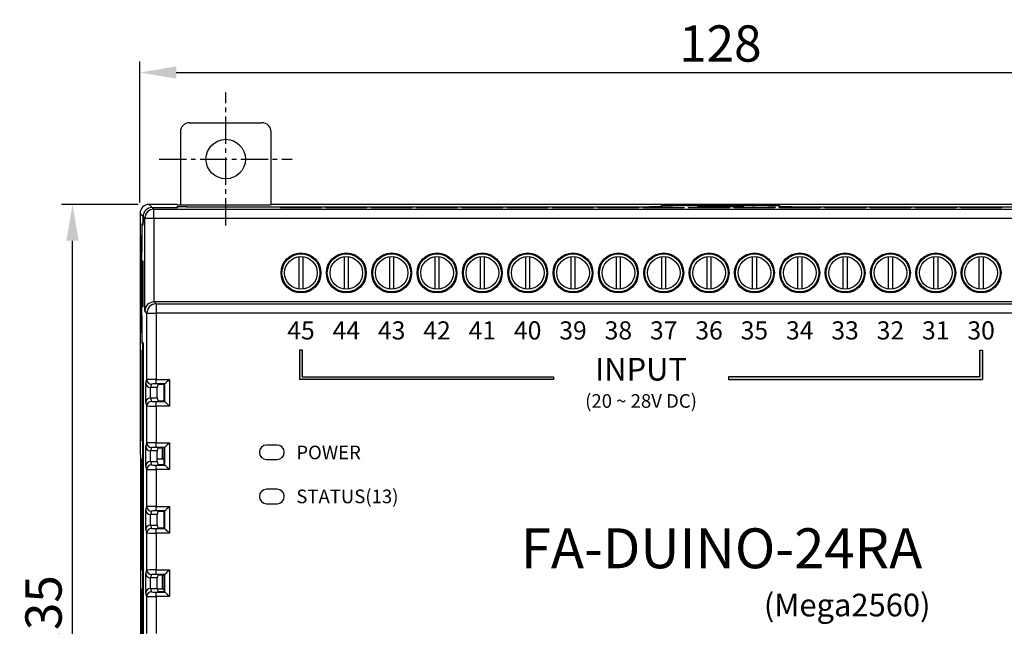
# Model space of a CAD drawing. Extents: x -197 to 449, y -280 to 31.
# Drawn here: x -64 to 45, y -47 to 20 of the extents above; entities that cross this region are included whole.
import ezdxf

# ---------------------------------------------------------------- set-up
doc = ezdxf.new("R2010")
doc.units = 0
doc.header["$LTSCALE"] = 4
doc.header["$PDMODE"] = 2
doc.header["$PDSIZE"] = 3
doc.linetypes.add('CENTER2', pattern=[1.125, 0.75, -0.125, 0.125, -0.125])
doc.layers.get('0').update_dxf_attribs({"linetype": 'CONTINUOUS'})
doc.layers.get('DEFPOINTS').update_dxf_attribs({"linetype": 'CONTINUOUS'})
doc.layers.add('1', color=1, linetype='CENTER2')
doc.layers.add('3', color=2, linetype='CONTINUOUS')
doc.styles.add('DIMENSION', font='arial.ttf')
doc.styles.get("Standard").update_dxf_attribs({"font": 'romans.shx', "bigfont": '@extfont2.shx'})
doc.styles.add('안보일때', font='arialbd.ttf', dxfattribs={"height": 8})
doc.dimstyles.new('STANDARD$0', dxfattribs={"dimtxt": 2, "dimasz": 1.8, "dimexe": 1, "dimexo": 1, "dimgap": 1, "dimtad": 1, "dimzin": 13, "dimdsep": 46, "dimtxsty": 'Standard', "dimcen": 0.09, "dimadec": 0, "dimazin": 0, "dimtp": 0.3, "dimtfac": 1, "dimtix": 1, "dimtmove": 2, "dimatfit": 3, "dimfxl": 0, "dimtolj": 1, "dimtzin": 13, "dimarcsym": 0})

# ---------------------------------------------------------------- blocks, each defined once
blk = doc.blocks.new('*D555')
at = {"layer": '3', "color": 2, "lineweight": -2, "transparency": 16777216}
for p, q in [((-50.31, -0.04), (-50.31, 15.49)), ((77.69, -0.04), (77.69, 15.49)), ((-46.31, 14.29), (73.69, 14.29))]:
    blk.add_line(p, q, dxfattribs=at)
at = {"layer": '3', "color": 2, "transparency": 16777216}
for points in [[(-46.31, 14.96), (-46.31, 13.62), (-50.31, 14.29)], [(73.69, 14.96), (73.69, 13.62), (77.69, 14.29)]]:
    blk.add_solid(points, dxfattribs=at)
at = {"layer": 'DEFPOINTS', "color": 0, "transparency": 16777216}
for p in [(77.69, 14.29), (-50.31, -1.24), (77.69, -1.24)]:
    blk.add_point(p, dxfattribs=at)
at = {"layer": '3', "color": 3, "transparency": 16777216, "insert": (13.69, 17.49), "char_height": 4, "attachment_point": 5, "style": 'DIMENSION'}
blk.add_mtext('\\A1;128', dxfattribs=at)
blk = doc.blocks.new('*D569')
at = {"layer": '3', "color": 2, "lineweight": -2, "transparency": 16777216}
for p, q in [((-50.51, -0.24), (-58.95, -0.24)), ((-57.75, -91.6), (-57.75, -4.24)), ((8.99, -95.6), (-58.95, -95.6))]:
    blk.add_line(p, q, dxfattribs=at)
at = {"layer": '3', "color": 2, "transparency": 16777216}
for points in [[(-58.42, -4.24), (-57.08, -4.24), (-57.75, -0.24)], [(-58.42, -91.6), (-57.08, -91.6), (-57.75, -95.6)]]:
    blk.add_solid(points, dxfattribs=at)
at = {"layer": 'DEFPOINTS', "color": 0, "transparency": 16777216}
for p in [(-57.75, -0.24), (-49.31, -0.24), (10.19, -95.6)]:
    blk.add_point(p, dxfattribs=at)
at = {"layer": '3', "color": 3, "transparency": 16777216, "insert": (-60.95, -47.92), "char_height": 4, "attachment_point": 5, "rotation": 90, "style": 'DIMENSION'}
blk.add_mtext('\\A1;95.35', dxfattribs=at)

msp = doc.modelspace()

# ---------------------------------------------------------------- hatches: boundary and pattern name
h = msp.add_hatch(color=256)
h.dxf.hatch_style = 1
h.paths.add_polyline_path([(-32.407, -19.256), (-32.407, -16.299), (-32.707, -16.299), (-32.707, -19.556), (-4.707, -19.556), (-4.707, -19.256)])
h.paths.add_polyline_path([(14.593, -19.256), (14.593, -19.556), (42.593, -19.556), (42.593, -16.299), (42.293, -16.299), (42.293, -19.256)])
h.paths.add_polyline_path([(3.932, -70.736), (3.932, -70.436), (-39.068, -70.436), (-39.068, -74.693), (-38.768, -74.693), (-38.768, -70.736)])
h.paths.add_polyline_path([(23.232, -70.436), (23.232, -70.736), (65.932, -70.736), (65.932, -74.693), (66.232, -74.693), (66.232, -70.436)])

# ---------------------------------------------------------------- linework, layer by layer
for p, q in [((-44.858, 8.755), (-36.857, 8.755)), ((-45.857, 7.755), (-45.857, -0.322)), ((-35.857, -0.322), (-35.857, 7.755)), ((-49.309, -0.245), (-48.97, -0.583)), ((-46.234, -0.245), (-49.309, -0.245)), ((-48.97, -0.583), (-48.774, -0.779)), ((-48.97, -0.583), (-47.162, -0.583)), ((-48.97, -0.583), (-47.277, -0.583)), ((-48.774, -1.779), (-48.774, -0.779)), ((-48.774, -0.779), (76.16, -0.779)), ((-46.278, -0.566), (-46.225, -0.513)), ((-46.278, -0.566), (-46.278, -0.574)), ((-46.157, -0.322), (-46.234, -0.245)), ((-46.225, -0.572), (-46.225, -0.513)), ((-46.162, -0.566), (-46.109, -0.513)), ((-35.957, -0.322), (-46.157, -0.322)), ((-45.225, -0.496), (4.319, -0.496)), ((-45.225, -0.496), (-45.225, -0.496)), ((-45.109, -0.496), (4.519, -0.496)), ((63.266, -0.245), (-35.857, -0.245)), ((-34.867, -0.537), (-30.248, -0.537)), ((-34.77, -0.633), (-34.867, -0.537)), ((-30.345, -0.633), (-34.77, -0.633)), ((-30.248, -0.537), (-30.345, -0.633)), ((-29.867, -0.537), (-25.248, -0.537)), ((-29.77, -0.633), (-29.867, -0.537)), ((-25.345, -0.633), (-29.77, -0.633)), ((-25.248, -0.537), (-25.345, -0.633)), ((-24.77, -0.633), (-24.867, -0.537)), ((-24.867, -0.537), (-20.248, -0.537)), ((-20.345, -0.633), (-24.77, -0.633)), ((-20.248, -0.537), (-20.345, -0.633)), ((-19.867, -0.537), (-15.248, -0.537)), ((-19.77, -0.633), (-19.867, -0.537)), ((-15.345, -0.633), (-19.77, -0.633)), ((-15.248, -0.537), (-15.345, -0.633)), ((-14.867, -0.537), (-10.248, -0.537)), ((-14.77, -0.633), (-14.867, -0.537)), ((-10.345, -0.633), (-14.77, -0.633)), ((-10.248, -0.537), (-10.345, -0.633)), ((-9.867, -0.537), (-5.248, -0.537)), ((-9.77, -0.633), (-9.867, -0.537)), ((-5.345, -0.633), (-9.77, -0.633)), ((-5.248, -0.537), (-5.345, -0.633)), ((-4.77, -0.633), (-4.867, -0.537)), ((-4.867, -0.537), (-0.248, -0.537)), ((-0.345, -0.633), (-4.77, -0.633)), ((-0.248, -0.537), (-0.345, -0.633)), ((0.23, -0.633), (0.133, -0.537)), ((0.133, -0.537), (4.752, -0.537)), ((4.655, -0.633), (0.23, -0.633)), ((4.752, -0.537), (4.655, -0.633)), ((5.133, -0.537), (9.752, -0.537)), ((5.23, -0.633), (5.133, -0.537)), ((9.655, -0.633), (5.23, -0.633)), ((7.145, -0.422), (7.118, -0.448)), ((7.118, -0.448), (7.118, -0.462)), ((7.145, -0.46), (7.145, -0.422)), ((7.246, -0.422), (7.218, -0.45)), ((9.752, -0.537), (9.655, -0.633)), ((9.944, -0.374), (10.175, -0.374)), ((9.944, -0.374), (9.944, -0.376)), ((17.439, -0.376), (9.946, -0.376)), ((10.133, -0.537), (14.752, -0.537)), ((10.23, -0.633), (10.133, -0.537)), ((10.193, -0.356), (10.175, -0.374)), ((10.175, -0.374), (10.175, -0.376)), ((17.193, -0.356), (10.193, -0.356)), ((10.193, -0.356), (10.193, -0.376)), ((14.655, -0.633), (10.23, -0.633)), ((11.162, -0.424), (11.162, -0.469)), ((16.224, -0.424), (11.162, -0.424)), ((11.162, -0.469), (16.223, -0.469)), ((14.752, -0.537), (14.655, -0.633)), ((15.133, -0.537), (19.752, -0.537)), ((15.23, -0.633), (15.133, -0.537)), ((19.655, -0.633), (15.23, -0.633)), ((16.223, -0.469), (16.224, -0.424)), ((17.21, -0.374), (17.193, -0.356)), ((17.193, -0.356), (17.193, -0.376)), ((17.21, -0.374), (17.441, -0.374)), ((17.21, -0.374), (17.21, -0.376)), ((17.441, -0.376), (17.441, -0.374)), ((19.752, -0.537), (19.655, -0.633)), ((20.133, -0.537), (24.752, -0.537)), ((20.23, -0.633), (20.133, -0.537)), ((20.167, -0.45), (20.139, -0.422)), ((24.655, -0.633), (20.23, -0.633)), ((20.267, -0.448), (20.241, -0.422)), ((20.241, -0.422), (20.241, -0.46)), ((20.267, -0.462), (20.267, -0.448)), ((22.866, -0.496), (72.495, -0.496)), ((23.066, -0.496), (72.61, -0.496)), ((24.752, -0.537), (24.655, -0.633)), ((25.133, -0.537), (29.752, -0.537)), ((25.23, -0.633), (25.133, -0.537)), ((29.655, -0.633), (25.23, -0.633)), ((29.752, -0.537), (29.655, -0.633)), ((30.133, -0.537), (34.752, -0.537)), ((30.23, -0.633), (30.133, -0.537)), ((34.655, -0.633), (30.23, -0.633)), ((34.752, -0.537), (34.655, -0.633)), ((35.133, -0.537), (39.752, -0.537)), ((35.23, -0.633), (35.133, -0.537)), ((39.655, -0.633), (35.23, -0.633)), ((39.752, -0.537), (39.655, -0.633)), ((40.133, -0.537), (44.752, -0.537)), ((40.23, -0.633), (40.133, -0.537)), ((44.655, -0.633), (40.23, -0.633)), ((44.752, -0.537), (44.655, -0.633)), ((-49.97, -1.583), (-50.309, -1.245)), ((-50.309, -1.245), (-50.309, -27.819)), ((-49.97, -2.458), (-49.97, -1.583)), ((-49.774, -1.779), (-49.97, -1.583)), ((-49.97, -1.583), (-49.97, -2.287)), ((-49.774, -11.979), (-49.774, -1.779)), ((-48.774, -1.779), (-49.774, -1.779)), ((-48.774, -1.779), (-48.774, -10.996)), ((76.16, -1.779), (-48.774, -1.779)), ((-49.97, -2.287), (-50.093, -2.409)), ((-50.093, -2.409), (-49.97, -2.409)), ((-50.091, -2.579), (-49.97, -2.458)), ((-50.11, -3.409), (-50.11, -5.496)), ((-50.108, -3.409), (-50.11, -3.409)), ((-50.108, -14.413), (-50.108, -3.579)), ((-50.11, -5.496), (-50.127, -5.514)), ((-50.127, -5.514), (-50.127, -12.479)), ((-50.108, -5.514), (-50.127, -5.514)), ((-50.108, -5.496), (-50.11, -5.496)), ((-50.058, -6.47), (-50.013, -6.471)), ((-50.058, -11.522), (-50.058, -6.47)), ((-50.013, -6.471), (-50.013, -11.522)), ((-32.807, -6.014), (-32.807, -9.579)), ((-32.307, -9.579), (-32.307, -6.014)), ((-27.807, -6.014), (-27.807, -9.579)), ((-27.307, -9.579), (-27.307, -6.014)), ((-22.807, -6.014), (-22.807, -9.579)), ((-22.307, -9.579), (-22.307, -6.014)), ((-17.807, -6.014), (-17.807, -9.579)), ((-17.307, -9.579), (-17.307, -6.014)), ((-12.807, -6.014), (-12.807, -9.579)), ((-12.307, -9.579), (-12.307, -6.014)), ((-7.807, -6.014), (-7.807, -9.579)), ((-7.307, -9.579), (-7.307, -6.014)), ((-2.807, -6.014), (-2.807, -9.579)), ((-2.307, -9.579), (-2.307, -6.014)), ((2.193, -6.014), (2.193, -9.579)), ((2.693, -9.579), (2.693, -6.014)), ((7.193, -6.014), (7.193, -9.579)), ((7.693, -9.579), (7.693, -6.014)), ((12.193, -6.014), (12.193, -9.579)), ((12.693, -9.579), (12.693, -6.014)), ((17.193, -6.014), (17.193, -9.579)), ((17.693, -9.579), (17.693, -6.014)), ((22.193, -6.014), (22.193, -9.579)), ((22.693, -9.579), (22.693, -6.014)), ((27.193, -6.014), (27.193, -9.579)), ((27.693, -9.579), (27.693, -6.014)), ((32.193, -6.014), (32.193, -9.579)), ((32.693, -9.579), (32.693, -6.014)), ((37.193, -6.014), (37.193, -9.579)), ((37.693, -9.579), (37.693, -6.014)), ((42.193, -6.014), (42.193, -9.579)), ((42.693, -9.579), (42.693, -6.014)), ((-50.013, -11.522), (-50.058, -11.522)), ((-48.757, -10.996), (-48.542, -11.211)), ((76.143, -10.996), (-48.757, -10.996)), ((-48.542, -11.211), (-48.542, -12.211)), ((-48.542, -11.211), (75.928, -11.211)), ((-50.127, -12.479), (-50.11, -12.496)), ((-50.108, -12.479), (-50.127, -12.479)), ((-50.11, -12.496), (-50.11, -14.513)), ((-50.108, -12.496), (-50.11, -12.496)), ((-49.542, -12.211), (-49.774, -11.979)), ((-49.542, -12.211), (-48.542, -12.211)), ((-49.542, -19.547), (-49.542, -12.211)), ((-48.542, -12.211), (-48.542, -19.522)), ((75.928, -12.211), (-48.542, -12.211)), ((-50.11, -14.513), (-50.108, -14.513)), ((-50.04, -15.566), (-50.093, -15.513)), ((-49.991, -15.513), (-50.093, -15.513)), ((-49.926, -15.578), (-50.091, -15.413)), ((-50.04, -15.566), (-50.04, -16.296)), ((-50.04, -15.566), (-49.938, -15.566)), ((-49.926, -75.415), (-49.926, -15.578)), ((-50.057, -26.296), (-50.057, -16.296)), ((-50.057, -16.296), (-49.926, -16.296)), ((-32.707, -16.299), (-32.707, -19.556)), ((-32.407, -16.299), (-32.707, -16.299)), ((-32.407, -19.256), (-32.407, -16.299)), ((42.293, -19.256), (42.293, -16.299)), ((42.293, -16.299), (42.593, -16.299)), ((42.593, -16.299), (42.593, -19.556)), ((-48.542, -19.522), (-47.068, -19.522)), ((-48.542, -20.021), (-48.542, -19.522)), ((-47.068, -19.522), (-47.068, -22.471)), ((-32.407, -19.256), (-4.707, -19.256)), ((-4.707, -19.256), (-4.707, -19.556)), ((42.293, -19.256), (14.593, -19.256)), ((14.593, -19.256), (14.593, -19.556)), ((-49.673, -19.941), (-49.542, -19.547)), ((-49.673, -22.051), (-49.673, -19.941)), ((-49.173, -20.415), (-49.173, -21.577)), ((-49.042, -20.047), (-49.165, -20.415)), ((-48.43, -20.415), (-49.165, -20.415)), ((-47.567, -20.021), (-48.542, -20.021)), ((-48.325, -20.101), (-48.43, -20.415)), ((-48.43, -21.577), (-48.43, -20.415)), ((-47.647, -20.101), (-48.325, -20.101)), ((-47.647, -20.101), (-47.567, -20.021)), ((-47.647, -21.891), (-47.647, -20.101)), ((-47.567, -21.971), (-47.567, -20.021)), ((-4.707, -19.556), (-32.707, -19.556)), ((14.593, -19.556), (42.593, -19.556)), ((-49.165, -21.577), (-49.042, -21.946)), ((-49.165, -21.577), (-48.43, -21.577)), ((-48.43, -21.577), (-48.325, -21.891)), ((-49.542, -22.445), (-49.673, -22.051)), ((-49.542, -26.547), (-49.542, -22.445)), ((-48.542, -22.471), (-48.542, -21.971)), ((-48.542, -21.971), (-47.567, -21.971)), ((-48.542, -22.471), (-48.542, -26.522)), ((-47.068, -22.471), (-48.542, -22.471)), ((-48.325, -21.891), (-47.647, -21.891)), ((-47.647, -21.891), (-47.567, -21.971)), ((-50.057, -26.296), (-49.926, -26.296)), ((-50.04, -26.296), (-50.04, -28.296)), ((-49.673, -26.941), (-49.542, -26.547)), ((-49.673, -29.051), (-49.673, -26.941)), ((-49.042, -27.047), (-49.165, -27.415)), ((-48.542, -27.021), (-48.542, -26.522)), ((-48.542, -26.522), (-47.068, -26.522)), ((-47.567, -27.021), (-48.542, -27.021)), ((-48.325, -27.101), (-48.43, -27.415)), ((-47.647, -27.101), (-48.325, -27.101)), ((-47.826, -28.296), (-47.826, -27.101)), ((-47.687, -27.101), (-47.687, -28.296)), ((-47.647, -27.101), (-47.567, -27.021)), ((-47.647, -28.891), (-47.647, -27.101)), ((-47.567, -28.971), (-47.567, -27.021)), ((-47.068, -26.522), (-47.068, -29.471)), ((-35.198, -26.761), (-36.348, -26.761)), ((-50.232, -27.896), (-50.309, -27.819)), ((-50.232, -63.296), (-50.232, -27.896)), ((-49.173, -27.415), (-49.173, -28.577)), ((-48.43, -27.415), (-49.165, -27.415)), ((-48.43, -28.577), (-48.43, -27.415)), ((-50.057, -40.596), (-50.057, -28.296)), ((-50.057, -28.296), (-49.926, -28.296)), ((-49.542, -29.445), (-49.673, -29.051)), ((-49.165, -28.577), (-49.042, -28.946)), ((-49.165, -28.577), (-48.43, -28.577)), ((-48.542, -29.471), (-48.542, -28.971)), ((-48.542, -28.971), (-47.567, -28.971)), ((-48.43, -28.296), (-47.647, -28.296)), ((-48.43, -28.577), (-48.325, -28.891)), ((-48.325, -28.891), (-47.647, -28.891)), ((-47.647, -28.891), (-47.567, -28.971)), ((-36.348, -28.361), (-35.198, -28.361)), ((-49.542, -33.547), (-49.542, -29.445)), ((-47.068, -29.471), (-48.542, -29.471)), ((-48.542, -29.471), (-48.542, -33.522)), ((-35.198, -31.631), (-36.348, -31.631)), ((-49.673, -33.941), (-49.542, -33.547)), ((-48.542, -33.522), (-47.068, -33.522)), ((-48.542, -34.021), (-48.542, -33.522)), ((-47.068, -33.522), (-47.068, -36.471)), ((-36.348, -33.231), (-35.198, -33.231)), ((-49.673, -36.051), (-49.673, -33.941)), ((-49.173, -34.415), (-49.173, -35.577)), ((-49.042, -34.047), (-49.165, -34.415)), ((-48.43, -34.415), (-49.165, -34.415)), ((-47.567, -34.021), (-48.542, -34.021)), ((-48.325, -34.101), (-48.43, -34.415)), ((-48.43, -35.577), (-48.43, -34.415)), ((-47.647, -34.101), (-48.325, -34.101)), ((-47.647, -34.101), (-47.567, -34.021)), ((-47.647, -35.891), (-47.647, -34.101)), ((-47.567, -35.971), (-47.567, -34.021)), ((-49.165, -35.577), (-49.042, -35.946)), ((-49.165, -35.577), (-48.43, -35.577)), ((-48.43, -35.577), (-48.325, -35.891)), ((-49.542, -36.445), (-49.673, -36.051)), ((-49.542, -40.547), (-49.542, -36.445)), ((-48.542, -36.471), (-48.542, -35.971)), ((-48.542, -35.971), (-47.567, -35.971)), ((-47.068, -36.471), (-48.542, -36.471)), ((-48.542, -36.471), (-48.542, -40.522)), ((-48.325, -35.891), (-47.647, -35.891)), ((-47.647, -35.891), (-47.567, -35.971)), ((-50.057, -40.596), (-49.926, -40.596)), ((-50.04, -40.596), (-50.04, -42.596)), ((-49.673, -40.941), (-49.542, -40.547)), ((-49.673, -43.051), (-49.673, -40.941)), ((-49.042, -41.047), (-49.165, -41.415)), ((-48.542, -40.522), (-47.068, -40.522)), ((-48.542, -41.021), (-48.542, -40.522)), ((-47.567, -41.021), (-48.542, -41.021)), ((-48.325, -41.101), (-48.43, -41.415)), ((-47.647, -41.101), (-48.325, -41.101)), ((-47.826, -42.596), (-47.826, -41.101)), ((-47.687, -41.101), (-47.687, -42.596)), ((-47.647, -41.101), (-47.567, -41.021)), ((-47.647, -42.891), (-47.647, -41.101)), ((-47.567, -42.971), (-47.567, -41.021)), ((-47.068, -40.522), (-47.068, -43.471)), ((-49.173, -41.415), (-49.173, -42.577)), ((-48.43, -41.415), (-49.165, -41.415)), ((-48.43, -42.577), (-48.43, -41.415)), ((-50.057, -42.596), (-49.926, -42.596)), ((-50.057, -57.596), (-50.057, -42.596)), ((-49.542, -43.445), (-49.673, -43.051)), ((-49.165, -42.577), (-49.042, -42.946)), ((-49.165, -42.577), (-48.43, -42.577)), ((-48.542, -43.471), (-48.542, -42.971)), ((-48.542, -42.971), (-47.567, -42.971)), ((-48.43, -42.577), (-48.325, -42.891)), ((-48.424, -42.596), (-47.647, -42.596)), ((-48.325, -42.891), (-47.647, -42.891)), ((-47.647, -42.891), (-47.567, -42.971)), ((-49.542, -47.547), (-49.542, -43.445)), ((-48.542, -43.471), (-48.542, -47.522)), ((-47.068, -43.471), (-48.542, -43.471))]:
    msp.add_line(p, q)
at = {"flags": 128}
for points in [[(-47.068, -19.522), (-47.162, -19.616), (-47.253, -19.707), (-47.337, -19.791), (-47.412, -19.866), (-47.474, -19.928), (-47.522, -19.976), (-47.553, -20.007), (-47.567, -20.021)], [(-47.068, -22.471), (-47.162, -22.376), (-47.253, -22.285), (-47.337, -22.201), (-47.412, -22.126), (-47.474, -22.064), (-47.522, -22.017), (-47.553, -21.985), (-47.567, -21.971)], [(-47.068, -26.522), (-47.162, -26.616), (-47.253, -26.707), (-47.337, -26.791), (-47.412, -26.866), (-47.474, -26.928), (-47.522, -26.976), (-47.553, -27.007), (-47.567, -27.021)], [(-47.068, -29.471), (-47.162, -29.376), (-47.253, -29.285), (-47.337, -29.201), (-47.412, -29.126), (-47.474, -29.064), (-47.522, -29.017), (-47.553, -28.985), (-47.567, -28.971)], [(-47.068, -33.522), (-47.162, -33.616), (-47.253, -33.707), (-47.337, -33.791), (-47.412, -33.866), (-47.474, -33.928), (-47.522, -33.976), (-47.553, -34.007), (-47.567, -34.021)], [(-47.068, -36.471), (-47.162, -36.376), (-47.253, -36.285), (-47.337, -36.201), (-47.412, -36.126), (-47.474, -36.064), (-47.522, -36.017), (-47.553, -35.985), (-47.567, -35.971)], [(-47.068, -40.522), (-47.162, -40.616), (-47.253, -40.707), (-47.337, -40.791), (-47.412, -40.866), (-47.474, -40.928), (-47.522, -40.976), (-47.553, -41.007), (-47.567, -41.021)], [(-47.068, -43.471), (-47.162, -43.376), (-47.253, -43.285), (-47.337, -43.201), (-47.412, -43.126), (-47.474, -43.064), (-47.522, -43.017), (-47.553, -42.985), (-47.567, -42.971)]]:
    msp.add_lwpolyline(points, dxfattribs=at)
for centre, radius in [((-40.857, 4.755), 2.175), ((-32.557, -7.796), 2.2), ((-32.557, -7.796), 2.095), ((-32.557, -7.796), 1.8), ((-27.557, -7.796), 2.2), ((-27.557, -7.796), 2.095), ((-27.557, -7.796), 1.8), ((-22.557, -7.796), 2.2), ((-22.557, -7.796), 2.095), ((-22.557, -7.796), 1.8), ((-17.557, -7.796), 2.2), ((-17.557, -7.796), 2.095), ((-17.557, -7.796), 1.8), ((-12.557, -7.796), 2.2), ((-12.557, -7.796), 2.095), ((-12.557, -7.796), 1.8), ((-7.557, -7.796), 2.2), ((-7.557, -7.796), 2.095), ((-7.557, -7.796), 1.8), ((-2.557, -7.796), 2.2), ((-2.557, -7.796), 2.095), ((-2.557, -7.796), 1.8), ((2.443, -7.796), 2.2), ((2.443, -7.796), 2.095), ((2.443, -7.796), 1.8), ((7.443, -7.796), 2.2), ((7.443, -7.796), 2.095), ((7.443, -7.796), 1.8), ((12.443, -7.796), 2.2), ((12.443, -7.796), 2.095), ((12.443, -7.796), 1.8), ((17.443, -7.796), 2.2), ((17.443, -7.796), 2.095), ((17.443, -7.796), 1.8), ((22.443, -7.796), 2.2), ((22.443, -7.796), 2.095), ((22.443, -7.796), 1.8), ((27.443, -7.796), 2.2), ((27.443, -7.796), 2.095), ((27.443, -7.796), 1.8), ((32.443, -7.796), 2.2), ((32.443, -7.796), 2.095), ((32.443, -7.796), 1.8), ((37.443, -7.796), 2.2), ((37.443, -7.796), 2.095), ((37.443, -7.796), 1.8), ((42.443, -7.796), 2.2), ((42.443, -7.796), 2.095), ((42.443, -7.796), 1.8)]:
    msp.add_circle(centre, radius)
for centre, radius, start, end in [((-48.774, -1.779), 1, 90.02082, 179.9794), ((-48.542, -12.211), 1, 90.02073, 179.97927), ((-49.042, -19.547), 0.5, 180.0963, 269.97398), ((-49.042, -22.446), 0.5, 90.02624, 179.9037), ((-49.042, -26.547), 0.5, 180.09639, 269.97367), ((-36.348, -27.561), 0.8, 90, 270), ((-35.198, -27.561), 0.8, 270, 90), ((-49.042, -29.446), 0.5, 90.0259, 179.90382), ((-36.348, -32.431), 0.8, 90, 270), ((-35.198, -32.431), 0.8, 270, 90), ((-49.042, -33.547), 0.5, 180.09624, 269.97393), ((-49.042, -36.446), 0.5, 90.02607, 179.90376), ((-49.042, -40.547), 0.5, 180.09624, 269.97393), ((-49.042, -43.446), 0.5, 90.02617, 179.90369)]:
    msp.add_arc(centre, radius, start, end)
for centre, major_axis, ratio, start_param, end_param in [((-44.857, 7.755), (-0.707, 0.707), 0.9996955, 5.4979394, 7.0684312), ((-36.858, 7.755), (-0.707, -0.707), 0.9996955, 2.3563468, 3.9268385), ((-49.309, -1.245), (-0.707, 0.707), 0.9996955, 5.4979394, 7.0684312), ((-48.97, -1.584), (-0.707, 0.707), 0.9996955, 5.4979394, 7.0684312), ((-48.97, -1.584), (-0.707, 0.707), 0.9996955, 5.4979394, 7.0684312), ((-47.277, -0.566), (1, 0), 0.0174551, 4.712389, 6.265732), ((-47.162, -0.566), (1, 0), 0.0174551, 4.712389, 6.265732), ((-45.225, -0.514), (1, 0), 0.0174551, 1.5707963, 3.1241394), ((-45.109, -0.514), (1, 0), 0.0174551, 1.5707963, 3.1241394), ((4.319, -0.447), (2.8, 0), 0.0174551, 4.712389, 6.265732), ((4.519, -0.449), (2.7, 0), 0.0174551, 4.712389, 6.265732), ((9.944, -0.423), (2.8, 0), 0.0174551, 1.5707963, 3.1241394), ((9.946, -0.423), (2.7, 0), 0.0174551, 1.5707963, 3.1241394), ((17.439, -0.423), (2.7, 0), 0.0174551, 0.0174533, 1.5707963), ((17.441, -0.423), (2.8, 0), 0.0174551, 0.0174533, 1.5707963), ((22.866, -0.449), (2.7, 0), 0.0174551, 3.1590459, 4.712389), ((23.066, -0.447), (2.8, 0), 0.0174551, 3.1590459, 4.712389), ((-50.092, -3.409), (0, 1), 0.0174551, 0.0174533, 1.5707963), ((-50.091, -3.579), (0, 1), 0.0174551, 0.0174533, 1.5707963), ((-48.774, -11.979), (0.927, 0.384), 0.9756194, 1.1867477, 2.7400908), ((-48.757, -11.996), (-0.707, 0.707), 0.9996955, 5.4979394, 5.5150881), ((-50.092, -14.513), (0, 1), 0.0174551, 1.5707963, 3.1241394), ((-50.091, -14.413), (0, 1), 0.0174551, 1.5707963, 3.1241394), ((-48.542, -19.548), (1, 0), 0.0262039, 1.5707963, 3.1241394), ((-49.173, -19.941), (0.494, -0.08), 0.9462863, 3.3113012, 4.8646442), ((-49.165, -19.915), (0.158, 0.475), 0.9984779, 3.4461031, 3.462643), ((-48.542, -20.047), (0.5, 0), 0.0524078, 1.5707963, 3.1241394), ((-49.173, -22.051), (0.494, 0.08), 0.9462863, 1.4185411, 2.9718841), ((-49.165, -22.078), (-0.158, 0.475), 0.9984779, 5.962135, 5.9786749), ((-48.542, -22.444), (1, 0), 0.0262039, 3.1590459, 4.712389), ((-48.542, -21.945), (0.5, 0), 0.0524078, 3.1590459, 4.712389), ((-49.173, -26.941), (0.494, -0.08), 0.9462863, 3.3113012, 4.8646442), ((-48.542, -26.548), (1, 0), 0.0262039, 1.5707963, 3.1241394), ((-48.542, -27.047), (0.5, 0), 0.0524078, 1.5707963, 3.1241394), ((-49.165, -26.915), (0.158, 0.475), 0.9984779, 3.4461031, 3.462643), ((-49.173, -29.051), (0.494, 0.08), 0.9462863, 1.4185411, 2.9718841), ((-49.165, -29.078), (-0.158, 0.475), 0.9984779, 5.962135, 5.9786749), ((-48.542, -28.945), (0.5, 0), 0.0524078, 3.1590459, 4.712389), ((-48.542, -29.444), (1, 0), 0.0262039, 3.1590459, 4.712389), ((-48.542, -33.548), (1, 0), 0.0262039, 1.5707963, 3.1241394), ((-49.173, -33.941), (0.494, -0.08), 0.9462863, 3.3113012, 4.8646442), ((-49.165, -33.915), (0.158, 0.475), 0.9984779, 3.4461031, 3.462643), ((-48.542, -34.047), (0.5, 0), 0.0524078, 1.5707963, 3.1241394), ((-49.173, -36.051), (0.494, 0.08), 0.9462863, 1.4185411, 2.9718841), ((-49.165, -36.078), (-0.158, 0.475), 0.9984779, 5.962135, 5.9786749), ((-48.542, -36.444), (1, 0), 0.0262039, 3.1590459, 4.712389), ((-48.542, -35.945), (0.5, 0), 0.0524078, 3.1590459, 4.712389), ((-49.173, -40.941), (0.494, -0.08), 0.9462863, 3.3113012, 4.8646442), ((-48.542, -40.548), (1, 0), 0.0262039, 1.5707963, 3.1241394), ((-48.542, -41.047), (0.5, 0), 0.0524078, 1.5707963, 3.1241394), ((-49.165, -40.915), (0.158, 0.475), 0.9984779, 3.4461031, 3.462643), ((-49.173, -43.051), (0.494, 0.08), 0.9462863, 1.4185411, 2.9718841), ((-49.165, -43.078), (-0.158, 0.475), 0.9984779, 5.962135, 5.9786749), ((-48.542, -42.945), (0.5, 0), 0.0524078, 3.1590459, 4.712389), ((-48.542, -43.444), (1, 0), 0.0262039, 3.1590459, 4.712389)]:
    msp.add_ellipse(centre, major_axis=major_axis, ratio=ratio, start_param=start_param, end_param=end_param)
at = {"layer": '1'}
for p, q in [((-40.857, -2.569), (-40.857, 12.08)), ((-48.182, 4.755), (-33.533, 4.755))]:
    msp.add_line(p, q, dxfattribs=at)

# ---------------------------------------------------------------- texts
at = {"style": '안보일때'}
for s, width, heights, insert, char_height, attachment_point in [('{\\fArial|b0|i0|c0|p34;45}', 16.54503, [0], (-32.558, -13.129), 2, 2), ('{\\fArial|b0|i0|c0|p34;44}', 16.54503, [0], (-27.558, -13.129), 2, 2), ('{\\fArial|b0|i0|c0|p34;43}', 16.54503, [0], (-22.558, -13.129), 2, 2), ('{\\fArial|b0|i0|c0|p34;42}', 16.54503, [0], (-17.558, -13.129), 2, 2), ('{\\fArial|b0|i0|c0|p34;41}', 16.54503, [0], (-12.558, -13.129), 2, 2), ('{\\fArial|b0|i0|c0|p34;40}', 16.54503, [0], (-7.558, -13.129), 2, 2), ('{\\fArial|b0|i0|c0|p34;39}', 16.54503, [0], (-2.558, -13.129), 2, 2), ('{\\fArial|b0|i0|c0|p34;38}', 16.54503, [0], (2.442, -13.129), 2, 2), ('{\\fArial|b0|i0|c0|p34;37}', 16.54503, [0], (7.442, -13.129), 2, 2), ('{\\fArial|b0|i0|c0|p34;36}', 16.54503, [0], (12.442, -13.129), 2, 2), ('{\\fArial|b0|i0|c0|p34;35}', 16.54503, [0], (17.442, -13.129), 2, 2), ('{\\fArial|b0|i0|c0|p34;34}', 16.54503, [0], (22.442, -13.129), 2, 2), ('{\\fArial|b0|i0|c0|p34;33}', 16.54503, [0], (27.442, -13.129), 2, 2), ('{\\fArial|b0|i0|c0|p34;32}', 16.54503, [0], (32.442, -13.129), 2, 2), ('{\\fArial|b0|i0|c0|p34;31}', 16.54503, [0], (37.442, -13.129), 2, 2), ('{\\fArial|b0|i0|c0|p34;30}', 16.54503, [3.114], (42.442, -13.129), 2, 2), ('{\\fArial|b0|i0|c0|p34;INPUT}', 36.89165, [0], (4.943, -19.656), 2.5, 8), ('{\\fArial|b0|i0|c0|p34;(20 ~ 28V DC)}', 36.89165, [0], (4.943, -22.656), 1.5, 8), ('{\\fArial|b0|i0|c0|p34;POWER}', 16.54503, [0], (-33.072, -27.581), 1.5, 4), ('{\\fArial|b0|i0|c0|p34;STATUS(13)}', 16.54503, [0], (-33.072, -32.425), 1.5, 4), ('{\\fArial|b0|i0|c0|p34;FA-DUINO-24RA}', 32.72306, [0], (13.821, -35.941), 4.4, 2), ('{\\fArial|b0|i0|c0|p34;(Mega2560)}', 36.89165, [0], (27.674, -45.647), 2.5, 8)]:
    msp.add_mtext_dynamic_manual_height_columns(s, width=width, gutter_width=40, heights=heights, dxfattribs=dict(at, insert=insert, char_height=char_height, attachment_point=attachment_point))

# ---------------------------------------------------------------- dimensions: what is measured, and where the dimension line sits
at = {"layer": '3'}
dim = msp.add_linear_dim(base=(77.694, 14.288), p1=(-50.309, -1.245), p2=(77.694, -1.245), dimstyle='STANDARD$0', override={"dimtxt": 4, "dimasz": 4, "dimexe": 1.2, "dimexo": 1.2, "dimgap": 1.2, "dimzin": 8, "dimtxsty": 'DIMENSION', "dimcen": 0, "dimclrd": 2, "dimclre": 2, "dimclrt": 3, "dimatfit": 0, "dimtzin": 8}, dxfattribs=at)
dim.commit()
dim.dimension.update_dxf_attribs({"geometry": '*D555', "text_midpoint": (13.693, 17.488)})
dim = msp.add_linear_dim(base=(-57.751, -0.245), p1=(10.193, -95.596), p2=(-49.309, -0.245), angle=90, dimstyle='STANDARD$0', override={"dimtxt": 4, "dimasz": 4, "dimexe": 1.2, "dimexo": 1.2, "dimgap": 1.2, "dimzin": 8, "dimtxsty": 'DIMENSION', "dimcen": 0, "dimclrd": 2, "dimclre": 2, "dimclrt": 3, "dimatfit": 0, "dimtzin": 8}, dxfattribs=at)
dim.commit()
dim.dimension.update_dxf_attribs({"geometry": '*D569', "text_midpoint": (-60.951, -47.92)})

doc.saveas('drawing.dxf')
